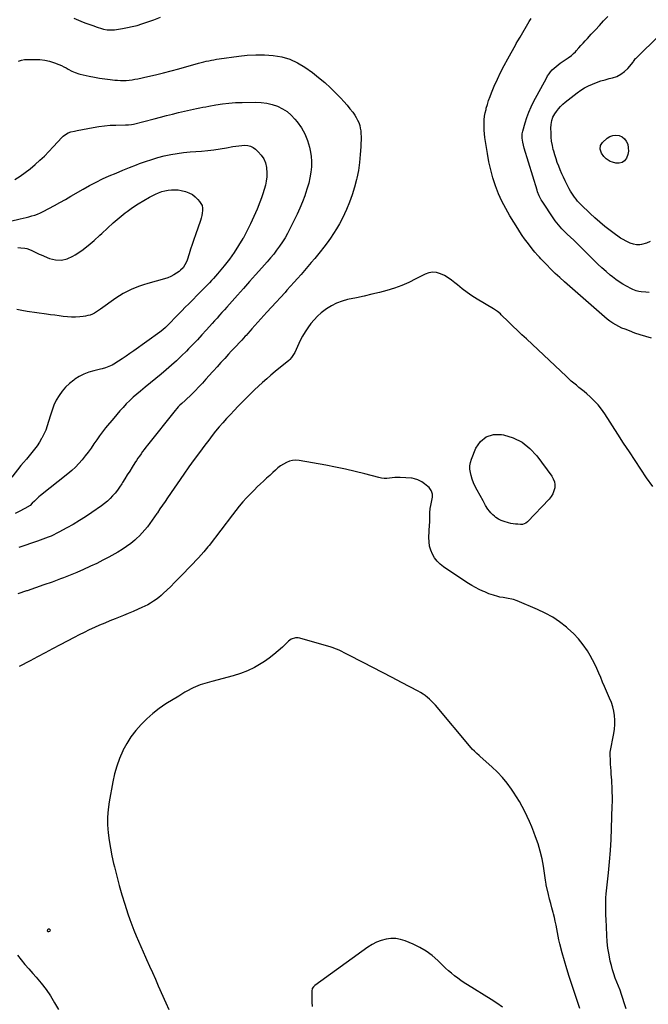
# Model space of a CAD drawing. Units: inches. Extents: x 1937271 to 1942565, y 437575 to 442961.
# Drawn here: x 1940095 to 1940771, y 439203 to 440262 of the extents above; entities that cross this region are included whole.
import ezdxf

# ---------------------------------------------------------------- set-up
doc = ezdxf.new("R2010")
doc.units = ezdxf.units.IN
doc.header["$MEASUREMENT"] = 0
for name, color, linetype in [('1', 7, 'Continuous'), ('7', 7, 'Continuous'), ('8', 7, 'Continuous')]:
    doc.layers.add(name, color=color, linetype=linetype)

msp = doc.modelspace()

# ---------------------------------------------------------------- linework, layer by layer
at = {"layer": '1', "color": 18}
msp.add_polyline3d([(1940125.5, 439283.5, 1784), (1940124.7, 439282.7, 1784), (1940124.5, 439281.7, 1784), (1940124.6, 439281.4, 1784), (1940124.9, 439281.2, 1784), (1940125.2, 439281, 1784), (1940126.2, 439281.1, 1784), (1940127.1, 439281.5, 1784), (1940127.5, 439281.8, 1784), (1940127.8, 439282.6, 1784), (1940127.3, 439283.3, 1784), (1940126.7, 439283.6, 1784), (1940125.5, 439283.5, 1784)], dxfattribs=at)
at = {"layer": '7', "color": 18}
for points in [[(1940153.1, 440264, 1788), (1940160.5, 440260.9, 1788), (1940164.9, 440259.2, 1788), (1940169.2, 440257.6, 1788), (1940173.6, 440256.1, 1788), (1940178, 440254.6, 1788), (1940182.9, 440253, 1788), (1940184.9, 440252.4, 1788), (1940188.8, 440251.7, 1788), (1940192.9, 440251.4, 1788), (1940196.9, 440251.6, 1788), (1940198.9, 440251.8, 1788), (1940205.5, 440252.9, 1788), (1940210.7, 440253.9, 1788), (1940215.9, 440255, 1788), (1940221.1, 440256.4, 1788), (1940226.2, 440258, 1788), (1940239, 440262.3, 1788), (1940246.2, 440265.2, 1788)], [(1940772, 439969, 1792), (1940768.2, 439969.2, 1792), (1940763.3, 439969.6, 1792), (1940760.6, 439970, 1792), (1940758, 439970.6, 1792), (1940754.2, 439972, 1792), (1940753, 439972.6, 1792), (1940747.4, 439975.6, 1792), (1940743.4, 439977.9, 1792), (1940739.6, 439980.3, 1792), (1940735.9, 439982.9, 1792), (1940732.3, 439985.7, 1792), (1940730.1, 439987.5, 1792), (1940725.5, 439991.4, 1792), (1940721, 439995.3, 1792), (1940716.6, 439999.4, 1792), (1940712.4, 440003.6, 1792), (1940710.9, 440005.2, 1792), (1940705.9, 440010.2, 1792), (1940700.9, 440015.1, 1792), (1940695.9, 440020.1, 1792), (1940690.8, 440025, 1792), (1940683.8, 440031.6, 1792), (1940681.9, 440033.5, 1792), (1940679.9, 440035.5, 1792), (1940678, 440037.5, 1792), (1940676.1, 440039.5, 1792), (1940674.3, 440041.6, 1792), (1940672.6, 440043.8, 1792), (1940670.9, 440046, 1792), (1940669.3, 440048.2, 1792), (1940656.7, 440067, 1792), (1940655.8, 440068.4, 1792), (1940653.5, 440072.7, 1792), (1940651.8, 440077.2, 1792), (1940651.3, 440078.8, 1792), (1940637.5, 440124.3, 1792), (1940636.6, 440127.4, 1792), (1940635.9, 440130.5, 1792), (1940635.2, 440135, 1792), (1940635.3, 440139.6, 1792), (1940636, 440142.6, 1792), (1940638.5, 440151.5, 1792), (1940640.3, 440157.3, 1792), (1940642.4, 440163.1, 1792), (1940644.9, 440168.7, 1792), (1940647.6, 440174.2, 1792), (1940661.3, 440199.7, 1792), (1940662.7, 440202.1, 1792), (1940664.2, 440204.3, 1792), (1940665.9, 440206.5, 1792), (1940667.7, 440208.5, 1792), (1940669.7, 440210.4, 1792), (1940671.7, 440212.2, 1792), (1940673.9, 440213.9, 1792), (1940676.1, 440215.5, 1792), (1940684.8, 440221.5, 1792), (1940688.3, 440224.1, 1792), (1940690.5, 440226, 1792), (1940692.5, 440228, 1792), (1940693.5, 440229, 1792), (1940696.2, 440232.1, 1792), (1940698.5, 440234.7, 1792), (1940700.8, 440237.2, 1792), (1940703.1, 440239.8, 1792), (1940705.5, 440242.3, 1792), (1940709.6, 440246.8, 1792), (1940714, 440251.6, 1792), (1940718.4, 440256.3, 1792), (1940722.9, 440261.1, 1792), (1940727.3, 440265.8, 1792)], [(1940773, 440023.8, 1794), (1940768.9, 440022.1, 1794), (1940763.5, 440020.5, 1794), (1940761.8, 440020.1, 1794), (1940758.4, 440020.1, 1794), (1940754.9, 440020.8, 1794), (1940751.6, 440022.1, 1794), (1940747.1, 440024.2, 1794), (1940744.1, 440025.7, 1794), (1940741.1, 440027.4, 1794), (1940738.3, 440029.3, 1794), (1940735.6, 440031.2, 1794), (1940729.8, 440035.6, 1794), (1940724.3, 440040, 1794), (1940718.9, 440044.4, 1794), (1940713.6, 440049.1, 1794), (1940708.5, 440053.9, 1794), (1940698.5, 440063.5, 1794), (1940696.7, 440065.4, 1794), (1940694.9, 440067.3, 1794), (1940693.2, 440069.3, 1794), (1940691.6, 440071.4, 1794), (1940690, 440073.5, 1794), (1940688.6, 440075.7, 1794), (1940687.2, 440078, 1794), (1940686, 440080.3, 1794), (1940681.6, 440089, 1794), (1940679.7, 440092.8, 1794), (1940677.9, 440096.7, 1794), (1940676.2, 440100.7, 1794), (1940674.6, 440104.7, 1794), (1940673.1, 440108.7, 1794), (1940671.7, 440112.8, 1794), (1940670.4, 440116.9, 1794), (1940669.2, 440121, 1794), (1940668.8, 440122.6, 1794), (1940667.8, 440127.1, 1794), (1940667, 440131.6, 1794), (1940666.5, 440136.1, 1794), (1940666.3, 440140.7, 1794), (1940666.1, 440145.8, 1794), (1940666.3, 440149.8, 1794), (1940667.1, 440153.8, 1794), (1940668.4, 440157.5, 1794), (1940670.4, 440161, 1794), (1940672.1, 440163.6, 1794), (1940674.2, 440166.4, 1794), (1940676.5, 440169.1, 1794), (1940679, 440171.5, 1794), (1940681.7, 440173.8, 1794), (1940694.6, 440183.9, 1794), (1940698.5, 440186.6, 1794), (1940702.5, 440189.1, 1794), (1940706.6, 440191.3, 1794), (1940710.9, 440193.2, 1794), (1940715.4, 440194.9, 1794), (1940719.9, 440196.5, 1794), (1940724.4, 440197.8, 1794), (1940729, 440199.1, 1794), (1940732.4, 440199.9, 1794), (1940737.1, 440201.5, 1794), (1940741.4, 440203.7, 1794), (1940745.3, 440206.7, 1794), (1940748.9, 440210.1, 1794), (1940754.6, 440216.9, 1794), (1940755, 440217.4, 1794), (1940755.8, 440218.5, 1794), (1940757.3, 440220.7, 1794), (1940757.8, 440221.1, 1794), (1940783, 440245.7, 1794)], [(1940089.6, 440090.4, 1792), (1940095.3, 440094.1, 1792), (1940100.8, 440098, 1792), (1940106.2, 440102.1, 1792), (1940111.4, 440106.5, 1792), (1940116.4, 440111.1, 1792), (1940121.4, 440115.7, 1792), (1940126.2, 440120.6, 1792), (1940130.8, 440125.5, 1792), (1940140.5, 440135.9, 1792), (1940141.6, 440137, 1792), (1940144.1, 440139, 1792), (1940147.1, 440140.6, 1792), (1940149.7, 440141.6, 1792), (1940153.8, 440142.5, 1792), (1940156.6, 440143.1, 1792), (1940173.8, 440146.5, 1792), (1940179.9, 440147.6, 1792), (1940186, 440148.4, 1792), (1940192.1, 440148.9, 1792), (1940198.3, 440149.1, 1792), (1940208.6, 440149.3, 1792), (1940209.6, 440149.3, 1792), (1940211.8, 440149.4, 1792), (1940215, 440149.7, 1792), (1940217.1, 440150.1, 1792), (1940239.6, 440155.9, 1792), (1940246.1, 440157.6, 1792), (1940252.6, 440159.2, 1792), (1940259, 440160.8, 1792), (1940265.5, 440162.4, 1792), (1940271.9, 440164, 1792), (1940275.2, 440164.7, 1792), (1940278.5, 440165.5, 1792), (1940281.8, 440166.2, 1792), (1940285.1, 440166.9, 1792), (1940288.5, 440167.5, 1792), (1940291.8, 440168.2, 1792), (1940295.1, 440168.8, 1792), (1940298.4, 440169.4, 1792), (1940305.8, 440170.7, 1792), (1940312.8, 440171.8, 1792), (1940319.8, 440172.7, 1792), (1940326.9, 440173.2, 1792), (1940334, 440173.5, 1792), (1940348.7, 440173.8, 1792), (1940354.7, 440173.5, 1792), (1940360.6, 440172.8, 1792), (1940366.4, 440171.3, 1792), (1940372, 440169.3, 1792), (1940377.4, 440166.7, 1792), (1940382.4, 440163.5, 1792)], [(1940382.4, 440163.5, 1792), (1940386.8, 440159.7, 1792), (1940390.9, 440155.4, 1792), (1940393.4, 440152.4, 1792), (1940397.8, 440146.1, 1792), (1940401.6, 440139.6, 1792), (1940404.4, 440132.5, 1792), (1940406.5, 440125.1, 1792), (1940407.3, 440121.5, 1792), (1940408.2, 440115.7, 1792), (1940408.7, 440109.9, 1792), (1940408.6, 440104, 1792), (1940408, 440098.2, 1792), (1940407, 440092.4, 1792), (1940405.7, 440086.6, 1792), (1940404.1, 440081, 1792), (1940402.3, 440075.4, 1792), (1940401.4, 440073, 1792), (1940398.9, 440066.3, 1792), (1940396.2, 440059.7, 1792), (1940393.2, 440053.2, 1792), (1940390.2, 440046.7, 1792), (1940385.5, 440037.3, 1792), (1940383, 440032.5, 1792), (1940380.3, 440027.8, 1792), (1940377.5, 440023.3, 1792), (1940374.4, 440018.8, 1792), (1940371.2, 440014.5, 1792), (1940368, 440010.2, 1792), (1940364.5, 440006, 1792), (1940361, 440002, 1792), (1940355.1, 439995.3, 1792), (1940348.6, 439987.9, 1792), (1940342.1, 439980.6, 1792), (1940335.5, 439973.2, 1792), (1940329, 439965.9, 1792), (1940320.4, 439956.1, 1792), (1940317.7, 439953.1, 1792), (1940315.1, 439950.2, 1792), (1940312.4, 439947.2, 1792), (1940309.7, 439944.3, 1792), (1940307.1, 439941.3, 1792), (1940304.4, 439938.3, 1792), (1940301.7, 439935.4, 1792), (1940299.1, 439932.4, 1792), (1940295.2, 439928.2, 1792), (1940290.6, 439923.1, 1792), (1940286, 439918, 1792), (1940281.3, 439913.1, 1792), (1940276.5, 439908.1, 1792), (1940274.2, 439905.7, 1792), (1940269, 439900.5, 1792), (1940263.6, 439895.4, 1792), (1940258.2, 439890.5, 1792), (1940252.5, 439885.7, 1792), (1940246.9, 439881, 1792), (1940241.2, 439876.4, 1792), (1940235.5, 439871.7, 1792), (1940229.8, 439867, 1792), (1940224.7, 439862.8, 1792), (1940220.7, 439859.5, 1792), (1940216.9, 439856.1, 1792), (1940213.2, 439852.5, 1792), (1940209.5, 439848.9, 1792), (1940206, 439845.2, 1792), (1940202.6, 439841.4, 1792), (1940199.2, 439837.5, 1792), (1940195.9, 439833.5, 1792), (1940187.2, 439823, 1792), (1940183.9, 439818.8, 1792), (1940180.7, 439814.6, 1792), (1940177.6, 439810.2, 1792), (1940174.6, 439805.8, 1792), (1940171.6, 439801.4, 1792), (1940168.5, 439797.1, 1792), (1940165.3, 439792.9, 1792), (1940162, 439788.7, 1792), (1940161.9, 439788.7, 1792), (1940158.4, 439784.7, 1792), (1940154.7, 439780.8, 1792), (1940150.8, 439777.2, 1792), (1940146.7, 439773.7, 1792), (1940117.3, 439750.2, 1792), (1940115.5, 439748.8, 1792), (1940112.2, 439745.7, 1792), (1940110.6, 439744.2, 1792), (1940108.3, 439741.9, 1792), (1940105.9, 439739.7, 1792), (1940104.8, 439738.9, 1792), (1940104.3, 439738.6, 1792), (1940095, 439733.5, 1792), (1940089.8, 439730.8, 1792)], [(1940745.4, 440134.4, 1796), (1940747.3, 440131.8, 1796), (1940748.8, 440128.6, 1796), (1940749.4, 440124.7, 1796), (1940749.5, 440121, 1796), (1940748.8, 440117.4, 1796), (1940747.5, 440113.4, 1796), (1940745.3, 440110.6, 1796), (1940742.8, 440108.7, 1796), (1940739.7, 440108, 1796), (1940736.2, 440108.1, 1796), (1940732.5, 440109.1, 1796), (1940730, 440110, 1796), (1940727.7, 440111.1, 1796), (1940725.6, 440112.7, 1796), (1940723.2, 440115.1, 1796), (1940720.6, 440118.8, 1796), (1940719.1, 440123, 1796), (1940719.4, 440127, 1796), (1940721.6, 440130.4, 1796), (1940726.6, 440134.8, 1796), (1940729.6, 440136.7, 1796), (1940732.7, 440137.9, 1796), (1940736, 440138.2, 1796), (1940739.5, 440137.8, 1796), (1940742.7, 440136.3, 1796), (1940745.4, 440134.4, 1796)], [(1940050.4, 440037.4, 1794), (1940095.3, 440048, 1794), (1940098.4, 440048.7, 1794), (1940101.6, 440049.5, 1794), (1940104.8, 440050.4, 1794), (1940107.9, 440051.2, 1794), (1940111, 440052.2, 1794), (1940114, 440053.3, 1794), (1940117, 440054.6, 1794), (1940119.9, 440056, 1794), (1940126.1, 440059.3, 1794), (1940132.1, 440062.5, 1794), (1940138, 440065.7, 1794), (1940143.9, 440069, 1794), (1940149.8, 440072.4, 1794), (1940163, 440080, 1794), (1940169.9, 440083.9, 1794), (1940176.9, 440087.6, 1794), (1940184, 440091, 1794), (1940191.2, 440094.3, 1794), (1940198.4, 440097.4, 1794), (1940205.7, 440100.4, 1794), (1940213, 440103.4, 1794), (1940220.4, 440106.3, 1794), (1940223.5, 440107.5, 1794), (1940230.1, 440109.9, 1794), (1940236.8, 440112.1, 1794), (1940243.5, 440114.1, 1794), (1940250.3, 440115.9, 1794), (1940257.2, 440117.3, 1794), (1940264.1, 440118.6, 1794), (1940271.1, 440119.5, 1794), (1940278.1, 440120.2, 1794), (1940290.4, 440121.1, 1794), (1940297.1, 440121.7, 1794), (1940303.8, 440122.5, 1794), (1940310.5, 440123.5, 1794), (1940317.1, 440124.6, 1794), (1940324, 440125.9, 1794), (1940327.2, 440126.4, 1794), (1940330.4, 440126.8, 1794), (1940333.7, 440127.1, 1794), (1940337, 440127.3, 1794), (1940340.1, 440127, 1794), (1940343.1, 440126.2, 1794), (1940345.8, 440124.9, 1794), (1940348.4, 440123.1, 1794), (1940351.4, 440120.4, 1794), (1940354.7, 440116.8, 1794), (1940357.4, 440112.8, 1794)], [(1940357.4, 440112.8, 1794), (1940359.2, 440108.3, 1794), (1940360.3, 440103.5, 1794), (1940360.4, 440102.8, 1794), (1940360.7, 440098.1, 1794), (1940360.6, 440093.4, 1794), (1940360, 440088.8, 1794), (1940359.1, 440084.2, 1794), (1940357.8, 440079.6, 1794), (1940356.4, 440075.1, 1794), (1940354.9, 440070.6, 1794), (1940353.2, 440066.1, 1794), (1940350.2, 440058.7, 1794), (1940346.8, 440050.6, 1794), (1940343.2, 440042.6, 1794), (1940339.2, 440034.8, 1794), (1940335.1, 440027.1, 1794), (1940334.9, 440026.9, 1794), (1940330.3, 440019.3, 1794), (1940325.5, 440011.9, 1794), (1940320.3, 440004.7, 1794), (1940314.8, 439997.7, 1794), (1940307.5, 439988.9, 1794), (1940305.5, 439986.4, 1794), (1940303.4, 439984, 1794), (1940301.2, 439981.7, 1794), (1940299, 439979.3, 1794), (1940296.8, 439977.1, 1794), (1940294.6, 439974.8, 1794), (1940292.3, 439972.5, 1794), (1940290.1, 439970.2, 1794), (1940276.6, 439956.8, 1794), (1940272.9, 439953, 1794), (1940269.1, 439949.1, 1794), (1940265.4, 439945.3, 1794), (1940261.7, 439941.4, 1794), (1940256.9, 439936.4, 1794), (1940254.3, 439933.7, 1794), (1940251.5, 439931.1, 1794), (1940248.6, 439928.6, 1794), (1940245.6, 439926.3, 1794), (1940217.4, 439906, 1794), (1940213.4, 439903.1, 1794), (1940209.3, 439900.3, 1794), (1940205.2, 439897.6, 1794), (1940201, 439894.9, 1794), (1940195.9, 439891.6, 1794), (1940194.2, 439890.7, 1794), (1940190.8, 439889.1, 1794), (1940187.2, 439887.8, 1794), (1940183.5, 439886.8, 1794), (1940181.7, 439886.3, 1794), (1940174.4, 439884.5, 1794), (1940169.1, 439882.9, 1794), (1940163.9, 439880.9, 1794), (1940158.9, 439878.4, 1794), (1940154.2, 439875.4, 1794), (1940153, 439874.6, 1794), (1940148.4, 439871, 1794), (1940144.2, 439867.1, 1794), (1940140.5, 439862.7, 1794), (1940137.1, 439858, 1794), (1940134.2, 439852.9, 1794), (1940131.7, 439847.7, 1794), (1940129.6, 439842.2, 1794), (1940127.8, 439836.7, 1794), (1940125.9, 439829.9, 1794), (1940124.5, 439825.3, 1794), (1940122.8, 439820.8, 1794), (1940120.8, 439816.4, 1794), (1940118.7, 439812, 1794), (1940118.4, 439811.6, 1794), (1940116.1, 439807.6, 1794), (1940113.6, 439803.8, 1794), (1940110.9, 439800.1, 1794), (1940108, 439796.6, 1794), (1940104.9, 439793.1, 1794), (1940102, 439789.6, 1794), (1940099, 439786, 1794), (1940096.1, 439782.5, 1794), (1940086.2, 439770.2, 1794)], [(1940092.8, 440017.1, 1796), (1940095.9, 440017, 1796), (1940100.2, 440016.5, 1796), (1940102.6, 440016.1, 1796), (1940107.1, 440014.5, 1796), (1940111.4, 440012.3, 1796), (1940115.7, 440010.2, 1796), (1940118, 440009.2, 1796), (1940126.8, 440005.6, 1796), (1940133.3, 440004, 1796), (1940139.7, 440003.6, 1796), (1940146, 440005.1, 1796), (1940152.1, 440007.9, 1796), (1940154.4, 440009.3, 1796), (1940161.5, 440014.2, 1796), (1940168.3, 440019.3, 1796), (1940174.8, 440024.7, 1796), (1940181.1, 440030.5, 1796), (1940183, 440032.3, 1796), (1940189.2, 440038.1, 1796), (1940195.4, 440043.7, 1796), (1940201.9, 440049.2, 1796), (1940208.4, 440054.5, 1796), (1940210.4, 440056, 1796), (1940216.2, 440060.3, 1796), (1940222.1, 440064.4, 1796), (1940228.2, 440068, 1796), (1940234.6, 440071.5, 1796), (1940241, 440074.7, 1796), (1940244.2, 440076.2, 1796), (1940247.6, 440077.5, 1796), (1940251, 440078.4, 1796), (1940254.5, 440079.1, 1796), (1940258.1, 440079.5, 1796), (1940261.6, 440079.5, 1796), (1940265.1, 440079.2, 1796), (1940268.6, 440078.5, 1796), (1940273.1, 440077.4, 1796), (1940276.9, 440076.1, 1796), (1940280.5, 440074.3, 1796), (1940283.7, 440071.9, 1796), (1940286.5, 440069, 1796), (1940288.3, 440066.9, 1796), (1940289.8, 440064.7, 1796), (1940290.9, 440062.3, 1796), (1940291.4, 440059.7, 1796), (1940291.5, 440057.1, 1796), (1940291.2, 440054.3, 1796), (1940290.7, 440051.6, 1796), (1940290, 440048.9, 1796), (1940289.2, 440046.2, 1796), (1940283.8, 440030.8, 1796), (1940282, 440025.7, 1796), (1940280.3, 440020.6, 1796)], [(1940280.3, 440020.6, 1796), (1940278.6, 440015.5, 1796), (1940277, 440010.4, 1796), (1940274.9, 440003.8, 1796), (1940274.3, 440002, 1796), (1940272.6, 439998.6, 1796), (1940270.5, 439995.4, 1796), (1940267.8, 439992.7, 1796), (1940266.3, 439991.5, 1796), (1940263.6, 439989.6, 1796), (1940260.5, 439987.7, 1796), (1940257.4, 439986.1, 1796), (1940254.1, 439984.7, 1796), (1940250.7, 439983.6, 1796), (1940232.6, 439978.6, 1796), (1940228, 439977.2, 1796), (1940223.5, 439975.7, 1796), (1940219, 439974, 1796), (1940214.6, 439972.1, 1796), (1940210.3, 439970, 1796), (1940206.1, 439967.8, 1796), (1940202.1, 439965.2, 1796), (1940198.1, 439962.6, 1796), (1940181.8, 439950.8, 1796), (1940179.7, 439949.3, 1796), (1940177.5, 439948, 1796), (1940175.3, 439946.7, 1796), (1940173, 439945.6, 1796), (1940170.6, 439944.6, 1796), (1940168.2, 439943.9, 1796), (1940165.7, 439943.3, 1796), (1940163.2, 439943, 1796), (1940159.4, 439942.7, 1796), (1940155, 439942.4, 1796), (1940150.5, 439942.4, 1796), (1940146.1, 439942.6, 1796), (1940141.6, 439943.1, 1796), (1940137.1, 439943.7, 1796), (1940132.6, 439944.3, 1796), (1940128.1, 439944.9, 1796), (1940123.7, 439945.5, 1796), (1940102.8, 439948.4, 1796), (1940097.2, 439949.4, 1796), (1940091.8, 439950.5, 1796)], [(1940775.7, 439760.1, 1788), (1940769.2, 439769.2, 1788), (1940762.9, 439778.5, 1788), (1940756.7, 439787.9, 1788), (1940750.6, 439797.3, 1788), (1940744.4, 439806.8, 1788), (1940738.3, 439816.2, 1788), (1940724.1, 439838.3, 1788), (1940720.6, 439843.2, 1788), (1940716.9, 439847.9, 1788), (1940712.8, 439852.3, 1788), (1940708.4, 439856.5, 1788), (1940704.7, 439859.8, 1788), (1940702, 439862.2, 1788), (1940699.2, 439864.5, 1788), (1940696.4, 439866.7, 1788), (1940693.6, 439869, 1788), (1940690.9, 439871.2, 1788), (1940688.1, 439873.5, 1788), (1940685.4, 439875.9, 1788), (1940682.8, 439878.3, 1788), (1940639.9, 439918.8, 1788), (1940635, 439923.4, 1788), (1940630.2, 439928, 1788), (1940625.3, 439932.7, 1788), (1940620.5, 439937.3, 1788), (1940612.8, 439944.9, 1788), (1940611.8, 439945.8, 1788), (1940608.8, 439948.3, 1788), (1940605.6, 439950.5, 1788), (1940604.5, 439951.2, 1788), (1940586.8, 439961.8, 1788), (1940581.3, 439965.3, 1788), (1940576, 439968.9, 1788), (1940570.8, 439972.8, 1788), (1940565.8, 439976.9, 1788), (1940562.9, 439979.3, 1788), (1940559.3, 439982.1, 1788), (1940555.6, 439984.7, 1788), (1940551.6, 439987, 1788), (1940547.5, 439989, 1788), (1940543.3, 439990.2, 1788), (1940539.1, 439990.7, 1788), (1940535, 439990, 1788), (1940530.9, 439988.5, 1788), (1940520.9, 439983.4, 1788), (1940513.3, 439979.7, 1788), (1940505.7, 439976.5, 1788), (1940497.8, 439973.6, 1788), (1940489.8, 439971.1, 1788), (1940481.7, 439969, 1788), (1940473.6, 439966.9, 1788), (1940465.4, 439965, 1788), (1940457.2, 439963.2, 1788), (1940447.5, 439961.2, 1788), (1940441.5, 439959.5, 1788), (1940435.6, 439957.4, 1788), (1940430.1, 439954.5, 1788), (1940424.8, 439951.2, 1788), (1940423.3, 439950.1, 1788), (1940419.1, 439946.8, 1788), (1940415.1, 439943.2, 1788), (1940411.4, 439939.3, 1788), (1940407.9, 439935.3, 1788), (1940404.7, 439930.9, 1788), (1940401.7, 439926.5, 1788), (1940399, 439921.8, 1788), (1940396.6, 439917, 1788), (1940390.7, 439904.4, 1788), (1940389.4, 439902, 1788), (1940387.1, 439898.7, 1788), (1940385.2, 439896.7, 1788), (1940384.2, 439895.8, 1788), (1940369.6, 439883.7, 1788), (1940365.1, 439879.9, 1788), (1940360.6, 439876, 1788), (1940356.1, 439872, 1788), (1940351.7, 439868, 1788), (1940347.4, 439863.9, 1788), (1940343.1, 439859.8, 1788), (1940338.9, 439855.6, 1788), (1940334.7, 439851.4, 1788), (1940329.7, 439846.3, 1788), (1940325.5, 439841.9, 1788), (1940321.4, 439837.6, 1788), (1940317.3, 439833.1, 1788), (1940313.3, 439828.6, 1788), (1940309.4, 439824.1, 1788), (1940305.5, 439819.5, 1788), (1940301.8, 439814.8, 1788), (1940298.1, 439810, 1788), (1940293.8, 439804.4, 1788), (1940288.1, 439796.7, 1788), (1940282.4, 439788.9, 1788), (1940276.9, 439781.1, 1788), (1940271.4, 439773.3, 1788), (1940253.9, 439747.9, 1788), (1940251.1, 439743.9, 1788), (1940248.4, 439739.9, 1788), (1940245.7, 439735.8, 1788), (1940242.9, 439731.8, 1788), (1940242.3, 439730.9, 1788), (1940239.9, 439727.3, 1788), (1940237.4, 439723.7, 1788), (1940234.8, 439720.2, 1788), (1940232.2, 439716.7, 1788), (1940229.5, 439713.4, 1788), (1940226.7, 439710.1, 1788), (1940223.7, 439707, 1788), (1940220.5, 439704.1, 1788), (1940218.5, 439702.3, 1788), (1940214.2, 439698.7, 1788), (1940209.8, 439695.3, 1788), (1940205.1, 439692.2, 1788), (1940200.3, 439689.3, 1788), (1940197.3, 439687.6, 1788), (1940190.8, 439684, 1788), (1940184.3, 439680.6, 1788), (1940177.7, 439677.3, 1788), (1940171.1, 439674.1, 1788), (1940170.4, 439673.8, 1788), (1940163.3, 439670.6, 1788), (1940156.2, 439667.6, 1788), (1940149.1, 439664.6, 1788), (1940141.8, 439661.8, 1788), (1940138.6, 439660.5, 1788), (1940129.8, 439657.2, 1788), (1940120.9, 439654, 1788), (1940111.9, 439650.9, 1788), (1940103, 439647.8, 1788), (1940102.1, 439647.6, 1788), (1940092.7, 439644.5, 1788)], [(1940579.1, 439782.2, 1788), (1940579.7, 439785.8, 1788), (1940580.7, 439789.3, 1788), (1940585.5, 439801.2, 1788), (1940590.5, 439808.4, 1788), (1940596.6, 439813.6, 1788), (1940604.3, 439815.8, 1788), (1940613, 439816.1, 1788), (1940615.3, 439815.6, 1788), (1940625.7, 439812.3, 1788), (1940635.2, 439807.6, 1788), (1940643.5, 439801, 1788), (1940651, 439793, 1788), (1940667.2, 439771.2, 1788), (1940668.8, 439768.3, 1788), (1940670, 439765.2, 1788), (1940670.4, 439762, 1788), (1940670.3, 439758.6, 1788), (1940669.4, 439755.2, 1788), (1940668.2, 439752.1, 1788), (1940666.5, 439749.2, 1788), (1940664.3, 439746.5, 1788), (1940640.9, 439721.8, 1788), (1940639.4, 439720.5, 1788), (1940635.5, 439719.2, 1788), (1940633.5, 439719.2, 1788), (1940630.5, 439719.4, 1788), (1940628, 439719.6, 1788), (1940625.5, 439719.9, 1788), (1940623, 439720.3, 1788), (1940620.5, 439720.8, 1788), (1940615.8, 439722.2, 1788), (1940612.7, 439723.4, 1788), (1940609.8, 439725, 1788), (1940607.1, 439726.8, 1788), (1940605.7, 439727.9, 1788), (1940603.6, 439729.6, 1788), (1940601.7, 439731.5, 1788), (1940600, 439733.5, 1788), (1940598.5, 439735.7, 1788), (1940596, 439739.6, 1788), (1940595.2, 439741, 1788), (1940593.7, 439743.7, 1788), (1940593.3, 439744.4, 1788), (1940586.8, 439756, 1788), (1940584.8, 439759.9, 1788), (1940583, 439763.8, 1788), (1940581.4, 439767.8, 1788), (1940580.3, 439771.9, 1788), (1940579.6, 439775, 1788), (1940579.1, 439778.6, 1788), (1940579.1, 439782.2, 1788)], [(1940747.2, 439197.6, 1786), (1940745.1, 439204.4, 1786), (1940743.7, 439208.8, 1786), (1940742.2, 439213.2, 1786), (1940740.6, 439217.7, 1786), (1940738.9, 439222.1, 1786), (1940737.1, 439226.5, 1786), (1940735.4, 439230.8, 1786), (1940733.8, 439235.3, 1786), (1940732.5, 439239.8, 1786), (1940731.2, 439244.3, 1786), (1940730.1, 439249, 1786), (1940728.7, 439255.9, 1786), (1940727.5, 439262.9, 1786), (1940726.7, 439269.9, 1786), (1940726.2, 439276.9, 1786), (1940725.5, 439294.4, 1786), (1940725.4, 439298.2, 1786), (1940725.3, 439302.1, 1786), (1940725.2, 439306, 1786), (1940725.2, 439309.8, 1786), (1940725.2, 439316.2, 1786), (1940725.2, 439316.9, 1786), (1940725.3, 439318.3, 1786), (1940725.5, 439320.3, 1786), (1940725.6, 439321.7, 1786), (1940728.1, 439344.2, 1786), (1940729.3, 439356.1, 1786), (1940730.3, 439368.1, 1786), (1940731, 439380.1, 1786), (1940731.5, 439392, 1786), (1940732.2, 439416.6, 1786), (1940732.3, 439420.1, 1786), (1940732.3, 439423.5, 1786), (1940732.3, 439426.9, 1786), (1940732.2, 439430.3, 1786), (1940732.1, 439433.7, 1786), (1940732, 439437.1, 1786), (1940731.8, 439440.5, 1786), (1940731.6, 439443.9, 1786), (1940731.1, 439450.5, 1786), (1940730.9, 439454.1, 1786), (1940730.7, 439457.7, 1786), (1940730.4, 439461.3, 1786), (1940730.2, 439464.9, 1786), (1940729.8, 439471.5, 1786), (1940729.8, 439471.8, 1786), (1940729.8, 439472.5, 1786), (1940729.9, 439473.4, 1786), (1940730, 439474.1, 1786), (1940733.9, 439494.1, 1786), (1940734.6, 439498.9, 1786), (1940735, 439503.7, 1786), (1940735, 439508.6, 1786), (1940734.6, 439513.4, 1786), (1940733.8, 439518.2, 1786), (1940732.7, 439523, 1786), (1940731.2, 439527.6, 1786), (1940729.4, 439532.2, 1786), (1940726, 439539.8, 1786), (1940723.9, 439544.6, 1786), (1940721.8, 439549.5, 1786), (1940719.8, 439554.3, 1786), (1940717.7, 439559.2, 1786), (1940715.6, 439564, 1786), (1940713.4, 439568.8, 1786), (1940710.9, 439573.5, 1786), (1940708.3, 439578.1, 1786), (1940705.4, 439583, 1786), (1940700.9, 439589.7, 1786), (1940695.9, 439596, 1786), (1940690.4, 439601.9, 1786), (1940684.5, 439607.3, 1786), (1940682.9, 439608.7, 1786), (1940675.6, 439614.2, 1786), (1940668.1, 439619.2, 1786), (1940660.2, 439623.6, 1786), (1940651.9, 439627.6, 1786), (1940629.8, 439637, 1786), (1940626.1, 439638.3, 1786), (1940624.3, 439638.8, 1786), (1940620.4, 439639.4, 1786), (1940616.6, 439640.1, 1786), (1940614.7, 439640.4, 1786), (1940611.4, 439641, 1786), (1940609, 439641.5, 1786), (1940604.3, 439642.9, 1786), (1940599.6, 439644.5, 1786), (1940595, 439646.5, 1786), (1940592.8, 439647.5, 1786), (1940589.1, 439649.2, 1786), (1940585.1, 439651.2, 1786), (1940581.2, 439653.3, 1786), (1940577.4, 439655.6, 1786), (1940573.6, 439658.1, 1786), (1940550.7, 439673.7, 1786), (1940547.1, 439676.5, 1786), (1940543.9, 439679.7, 1786), (1940541.1, 439683.4, 1786), (1940538.7, 439687.3, 1786), (1940537, 439691.6, 1786), (1940535.7, 439695.9, 1786), (1940535.1, 439700.4, 1786), (1940535, 439705, 1786), (1940535.7, 439718.6, 1786), (1940535.8, 439721.2, 1786), (1940535.9, 439723.7, 1786), (1940535.9, 439726.2, 1786), (1940535.9, 439729.1, 1786), (1940536, 439731.5, 1786), (1940536.3, 439736.2, 1786), (1940536.9, 439739.7, 1786), (1940537.6, 439743.2, 1786), (1940538, 439745, 1786), (1940538.8, 439748.5, 1786), (1940538.7, 439751.9, 1786), (1940538.2, 439753.9, 1786), (1940537.4, 439755.7, 1786), (1940535.3, 439758.8, 1786), (1940533.9, 439760.1, 1786), (1940530.2, 439763, 1786), (1940527.4, 439764.9, 1786), (1940523, 439767.1, 1786), (1940519.6, 439768.3, 1786), (1940517, 439768.9, 1786), (1940516.1, 439768.9, 1786), (1940504.2, 439769.6, 1786), (1940501.3, 439769.6, 1786), (1940498.4, 439769.6, 1786), (1940495.5, 439769.3, 1786), (1940492.5, 439769, 1786), (1940489.7, 439768.7, 1786), (1940486.8, 439768.7, 1786), (1940483.9, 439769, 1786), (1940481, 439769.6, 1786), (1940466, 439773.6, 1786), (1940455.5, 439776.2, 1786), (1940445.1, 439778.6, 1786), (1940434.6, 439780.8, 1786), (1940424, 439782.8, 1786), (1940395.4, 439787.9, 1786), (1940391.8, 439788.2, 1786), (1940388.4, 439788, 1786), (1940385, 439787.2, 1786), (1940381.7, 439785.9, 1786), (1940378.5, 439784.1, 1786), (1940375.4, 439782.2, 1786), (1940372.6, 439780, 1786), (1940369.8, 439777.6, 1786), (1940367, 439775.1, 1786), (1940363.7, 439772, 1786), (1940360.4, 439768.9, 1786), (1940357, 439765.9, 1786), (1940353.7, 439762.8, 1786), (1940350.4, 439759.7, 1786), (1940347.2, 439756.5, 1786), (1940344, 439753.3, 1786), (1940340.9, 439750, 1786), (1940338.9, 439747.9, 1786), (1940334.9, 439743.5, 1786), (1940331, 439739, 1786), (1940327.2, 439734.3, 1786), (1940323.6, 439729.6, 1786), (1940298.5, 439696.6, 1786), (1940297.2, 439694.9, 1786), (1940295.8, 439693.1, 1786), (1940293, 439689.7, 1786), (1940290.1, 439686.4, 1786), (1940287.1, 439683.1, 1786), (1940269.6, 439665, 1786), (1940265.5, 439660.8, 1786), (1940261.4, 439656.6, 1786), (1940257.2, 439652.5, 1786), (1940253, 439648.4, 1786), (1940249.6, 439645.2, 1786), (1940247, 439642.8, 1786), (1940244.3, 439640.5, 1786), (1940241.5, 439638.4, 1786), (1940238.6, 439636.4, 1786), (1940235.6, 439634.5, 1786), (1940232.5, 439632.7, 1786), (1940229.4, 439631.1, 1786), (1940226.2, 439629.6, 1786), (1940222.2, 439627.8, 1786), (1940216.9, 439625.6, 1786), (1940211.6, 439623.3, 1786), (1940206.3, 439621.1, 1786), (1940201, 439619, 1786), (1940197.4, 439617.6, 1786), (1940191.8, 439615.3, 1786), (1940186.3, 439613, 1786), (1940180.7, 439610.6, 1786), (1940175.2, 439608.2, 1786), (1940169.7, 439605.6, 1786), (1940164.3, 439603, 1786), (1940158.9, 439600.3, 1786), (1940153.5, 439597.6, 1786), (1940138.4, 439589.6, 1786), (1940130.2, 439585.3, 1786), (1940122.1, 439581, 1786), (1940114, 439576.7, 1786), (1940105.9, 439572.4, 1786), (1940094.1, 439566.1, 1786)], [(1940697.4, 439198.3, 1784), (1940694.6, 439206.8, 1784), (1940691.7, 439215.3, 1784), (1940688.8, 439223.8, 1784), (1940685.9, 439232.4, 1784), (1940683.2, 439240.9, 1784), (1940680.7, 439249.5, 1784), (1940678.4, 439258.2, 1784), (1940675.9, 439267.9, 1784), (1940674.9, 439271.9, 1784), (1940674, 439275.9, 1784), (1940673.2, 439279.9, 1784), (1940672.4, 439284, 1784), (1940671.7, 439288, 1784), (1940670.8, 439292.1, 1784), (1940669.9, 439296.1, 1784), (1940668.9, 439300.1, 1784), (1940668.5, 439301.6, 1784), (1940667.2, 439306.4, 1784), (1940666, 439311.1, 1784), (1940664.8, 439315.9, 1784), (1940663.7, 439320.7, 1784), (1940661.2, 439331.2, 1784), (1940661.1, 439331.9, 1784), (1940660.5, 439336.4, 1784), (1940658.2, 439351.4, 1784), (1940656.7, 439359.4, 1784), (1940654.8, 439367.4, 1784), (1940652.5, 439375.3, 1784), (1940649.8, 439383, 1784), (1940647.8, 439388.1, 1784), (1940645.6, 439393.7, 1784), (1940643.2, 439399.3, 1784), (1940640.7, 439404.8, 1784), (1940638.1, 439410.2, 1784), (1940635.3, 439415.6, 1784), (1940632.3, 439420.8, 1784), (1940629.2, 439426, 1784), (1940625.9, 439431.1, 1784), (1940623.7, 439434.3, 1784), (1940619, 439440.7, 1784), (1940614, 439446.8, 1784), (1940608.6, 439452.6, 1784), (1940602.8, 439458.1, 1784), (1940590.2, 439469.3, 1784), (1940588.9, 439470.4, 1784), (1940586.4, 439472.7, 1784), (1940583.9, 439475, 1784), (1940581.6, 439477.4, 1784), (1940580.4, 439478.7, 1784), (1940542, 439524.5, 1784), (1940540, 439526.7, 1784), (1940537.9, 439528.9, 1784), (1940535.7, 439531, 1784), (1940533.5, 439533, 1784), (1940531.1, 439534.9, 1784), (1940528.7, 439536.6, 1784), (1940526.1, 439538.2, 1784), (1940523.5, 439539.7, 1784), (1940505.6, 439549, 1784), (1940495.3, 439554.4, 1784), (1940485, 439559.8, 1784), (1940474.7, 439565.1, 1784), (1940464.3, 439570.5, 1784), (1940448.2, 439578.8, 1784), (1940445.9, 439580, 1784), (1940443.7, 439581.1, 1784), (1940441.4, 439582.3, 1784), (1940439.1, 439583.4, 1784), (1940436.8, 439584.4, 1784), (1940434.5, 439585.4, 1784), (1940432.1, 439586.2, 1784), (1940429.7, 439587, 1784), (1940396.1, 439596.8, 1784), (1940394.5, 439597.1, 1784), (1940391.3, 439597.1, 1784), (1940386.7, 439595.5, 1784), (1940385.3, 439594.6, 1784), (1940384, 439593.5, 1784), (1940377.5, 439587.2, 1784), (1940372.9, 439583, 1784), (1940368.1, 439579, 1784), (1940363.2, 439575.3, 1784), (1940358.1, 439571.8, 1784), (1940354.5, 439569.5, 1784), (1940347.3, 439565.3, 1784), (1940339.9, 439561.6, 1784), (1940332.2, 439558.7, 1784), (1940324.3, 439556.2, 1784), (1940301.4, 439550.2, 1784), (1940298.8, 439549.5, 1784), (1940296.3, 439548.8, 1784), (1940293.8, 439548, 1784), (1940291.3, 439547.3, 1784), (1940288.8, 439546.4, 1784), (1940286.3, 439545.5, 1784), (1940283.9, 439544.4, 1784), (1940281.5, 439543.3, 1784), (1940279.3, 439542.2, 1784), (1940275.9, 439540.4, 1784), (1940272.5, 439538.5, 1784), (1940269.1, 439536.6, 1784), (1940265.8, 439534.5, 1784), (1940252.1, 439525.9, 1784), (1940244.9, 439521, 1784), (1940238.1, 439515.8, 1784), (1940231.6, 439510.1, 1784), (1940225.3, 439504, 1784), (1940219.7, 439497.5, 1784), (1940214.5, 439490.6, 1784), (1940209.9, 439483.3, 1784), (1940205.8, 439475.7, 1784), (1940205.7, 439475.5, 1784), (1940202.2, 439467.4, 1784), (1940199.2, 439459.1, 1784), (1940196.9, 439450.7, 1784), (1940195, 439442.1, 1784), (1940191.1, 439420.6, 1784), (1940190, 439412.3, 1784), (1940189.4, 439404, 1784), (1940189.4, 439395.7, 1784), (1940190, 439387.3, 1784), (1940191.1, 439379, 1784), (1940192.4, 439370.7, 1784), (1940194, 439362.4, 1784), (1940195.8, 439354.2, 1784), (1940196.7, 439350.5, 1784), (1940199.3, 439340.4, 1784), (1940201.9, 439330.4, 1784), (1940204.8, 439320.5, 1784), (1940207.9, 439310.6, 1784), (1940211.2, 439300, 1784), (1940213.2, 439294.1, 1784), (1940215.3, 439288.2, 1784), (1940217.6, 439282.3, 1784), (1940220, 439276.5, 1784), (1940222.5, 439270.7, 1784), (1940225, 439265, 1784), (1940227.5, 439259.2, 1784), (1940230.1, 439253.5, 1784), (1940231.2, 439250.8, 1784), (1940234.4, 439243.8, 1784), (1940237.5, 439236.7, 1784), (1940240.7, 439229.7, 1784), (1940243.8, 439222.6, 1784), (1940252, 439204.2, 1784), (1940255.1, 439197.1, 1784)], [(1940614.1, 439199.6, 1782), (1940608.1, 439203.8, 1782), (1940602, 439207.9, 1782), (1940576.5, 439223.5, 1782), (1940572.9, 439225.8, 1782), (1940569.4, 439228.2, 1782), (1940566, 439230.7, 1782), (1940562.6, 439233.3, 1782), (1940559.3, 439236.1, 1782), (1940556, 439238.8, 1782), (1940552.8, 439241.7, 1782), (1940549.7, 439244.6, 1782), (1940544.4, 439249.8, 1782), (1940538.3, 439255, 1782), (1940532, 439259.7, 1782), (1940525.2, 439263.7, 1782), (1940518.1, 439267.2, 1782), (1940509.5, 439270.9, 1782), (1940504.4, 439272.5, 1782), (1940499.3, 439273.4, 1782), (1940494.1, 439273.4, 1782), (1940488.9, 439272.8, 1782), (1940483.7, 439271.3, 1782), (1940478.7, 439269.4, 1782), (1940474, 439266.9, 1782), (1940469.4, 439264.1, 1782), (1940412.4, 439222.8, 1782), (1940411, 439221.6, 1782), (1940409.4, 439219.5, 1782), (1940408.9, 439216.9, 1782), (1940408.9, 439209.5, 1782), (1940409.1, 439204.9, 1782), (1940409.5, 439200.3, 1782)], [(1940092.3, 439255.6, 1786), (1940096.3, 439250.5, 1786), (1940100.4, 439245.6, 1786), (1940104.6, 439240.7, 1786), (1940108.8, 439235.8, 1786), (1940112.4, 439231.8, 1786), (1940117.9, 439225.3, 1786), (1940123.1, 439218.6, 1786), (1940127.9, 439211.6, 1786), (1940132.3, 439204.4, 1786), (1940136.4, 439197, 1786)]]:
    msp.add_polyline3d(points, dxfattribs=at)
at = {"layer": '8', "color": 18}
for points in [[(1940774.3, 439919.7, 1790), (1940768.3, 439921.4, 1790), (1940762.3, 439923.2, 1790), (1940756.5, 439925.2, 1790), (1940750.6, 439927.4, 1790), (1940746, 439929.2, 1790), (1940742.6, 439930.6, 1790), (1940739.2, 439932.2, 1790), (1940735.9, 439934, 1790), (1940732.7, 439935.9, 1790), (1940729.7, 439938, 1790), (1940726.6, 439940.2, 1790), (1940723.7, 439942.6, 1790), (1940720.9, 439945, 1790), (1940680.7, 439980.3, 1790), (1940675.8, 439984.8, 1790), (1940670.9, 439989.4, 1790), (1940666.1, 439994, 1790), (1940661.4, 439998.8, 1790), (1940655.5, 440004.9, 1790), (1940653.9, 440006.7, 1790), (1940652.2, 440008.5, 1790), (1940649, 440012.2, 1790), (1940646, 440015.9, 1790), (1940643, 440019.8, 1790), (1940640.6, 440023.1, 1790), (1940637.9, 440026.7, 1790), (1940635.4, 440030.3, 1790), (1940632.9, 440034, 1790), (1940630.5, 440037.8, 1790), (1940622.1, 440051.3, 1790), (1940617.6, 440059.1, 1790), (1940613.5, 440067, 1790), (1940609.9, 440075.2, 1790), (1940606.6, 440083.6, 1790), (1940603.9, 440092.2, 1790), (1940601.5, 440100.8, 1790), (1940599.5, 440109.6, 1790), (1940597.9, 440118.5, 1790), (1940595.2, 440135.8, 1790), (1940594.8, 440139.6, 1790), (1940594.4, 440143.4, 1790), (1940594.3, 440147.1, 1790), (1940594.3, 440150.9, 1790), (1940594.5, 440154.7, 1790), (1940594.9, 440158.5, 1790), (1940595.5, 440162.2, 1790), (1940596.4, 440165.9, 1790), (1940596.7, 440167.1, 1790), (1940597.9, 440171.3, 1790), (1940599.2, 440175.5, 1790), (1940600.7, 440179.7, 1790), (1940602.3, 440183.8, 1790), (1940605.3, 440190.8, 1790), (1940608.6, 440198.4, 1790), (1940612.1, 440205.8, 1790), (1940615.9, 440213.2, 1790), (1940619.8, 440220.4, 1790), (1940628.5, 440235.6, 1790), (1940629, 440236.7, 1790), (1940630.8, 440239.7, 1790), (1940633.1, 440243.7, 1790), (1940642.8, 440260.4, 1790), (1940644.8, 440263.7, 1790)], [(1940093.5, 440217.7, 1790), (1940096.7, 440219, 1790), (1940100.1, 440219.5, 1790), (1940110.9, 440219.8, 1790), (1940116.3, 440219.6, 1790), (1940121.7, 440219, 1790), (1940126.9, 440217.8, 1790), (1940132.1, 440216.1, 1790), (1940137, 440214.1, 1790), (1940139.6, 440213, 1790), (1940142.1, 440211.9, 1790), (1940144.7, 440210.6, 1790), (1940147.1, 440209.2, 1790), (1940150.9, 440207.1, 1790), (1940154.6, 440205.5, 1790), (1940158.4, 440204.2, 1790), (1940159.7, 440203.9, 1790), (1940169.7, 440201.8, 1790), (1940175.3, 440200.7, 1790), (1940180.8, 440199.7, 1790), (1940186.4, 440198.8, 1790), (1940192, 440198.1, 1790), (1940197, 440197.5, 1790), (1940200.1, 440197.2, 1790), (1940203.2, 440197, 1790), (1940206.3, 440197, 1790), (1940209.5, 440197.1, 1790), (1940212.6, 440197.4, 1790), (1940215.7, 440197.7, 1790), (1940218.8, 440198.3, 1790), (1940221.9, 440198.9, 1790), (1940232.6, 440201.3, 1790), (1940241, 440203.2, 1790), (1940249.4, 440205.3, 1790), (1940257.8, 440207.5, 1790), (1940266.1, 440209.7, 1790), (1940287.2, 440215.6, 1790), (1940289.9, 440216.3, 1790), (1940292.7, 440217, 1790), (1940295.4, 440217.7, 1790), (1940298.2, 440218.3, 1790), (1940301, 440218.9, 1790), (1940303.8, 440219.4, 1790), (1940306.6, 440219.9, 1790), (1940309.4, 440220.3, 1790), (1940330.4, 440223.2, 1790), (1940339.6, 440224.2, 1790), (1940348.9, 440224.7, 1790), (1940358.3, 440224.6, 1790), (1940367.6, 440224.1, 1790), (1940376.6, 440222.5, 1790), (1940385.4, 440220, 1790), (1940393.6, 440216.2, 1790), (1940401.4, 440211.4, 1790), (1940409.6, 440205.5, 1790), (1940416.3, 440200.3, 1790), (1940422.9, 440194.9, 1790), (1940429.2, 440189.2, 1790), (1940435.3, 440183.2, 1790), (1940440.3, 440178, 1790), (1940443.6, 440174.4, 1790), (1940446.9, 440170.6, 1790)], [(1940446.9, 440170.6, 1790), (1940450, 440166.7, 1790), (1940453, 440162.8, 1790), (1940455.2, 440159.7, 1790), (1940456.8, 440157.1, 1790), (1940458.3, 440154.5, 1790), (1940459.5, 440151.7, 1790), (1940460.5, 440148.7, 1790), (1940461.2, 440145.7, 1790), (1940461.7, 440142.7, 1790), (1940461.9, 440139.7, 1790), (1940462, 440136.6, 1790), (1940461.7, 440125.7, 1790), (1940461.2, 440117.2, 1790), (1940460.4, 440108.7, 1790), (1940459.1, 440100.3, 1790), (1940457.5, 440091.9, 1790), (1940457.2, 440090.4, 1790), (1940455, 440082.2, 1790), (1940452.6, 440074, 1790), (1940449.6, 440066, 1790), (1940446.2, 440058.1, 1790), (1940444.1, 440053.5, 1790), (1940441.5, 440048, 1790), (1940438.7, 440042.7, 1790), (1940435.6, 440037.4, 1790), (1940432.4, 440032.3, 1790), (1940429, 440027.3, 1790), (1940425.5, 440022.3, 1790), (1940421.9, 440017.5, 1790), (1940418.1, 440012.7, 1790), (1940412.1, 440005.4, 1790), (1940408.5, 440001, 1790), (1940404.9, 439996.7, 1790), (1940401.2, 439992.4, 1790), (1940397.5, 439988.2, 1790), (1940393.7, 439984, 1790), (1940389.9, 439979.8, 1790), (1940386.1, 439975.6, 1790), (1940382.3, 439971.4, 1790), (1940380.2, 439969, 1790), (1940375.3, 439963.6, 1790), (1940370.5, 439958.3, 1790), (1940365.6, 439952.9, 1790), (1940360.7, 439947.5, 1790), (1940344.6, 439929.6, 1790), (1940342.8, 439927.6, 1790), (1940340.1, 439924.6, 1790), (1940338.3, 439922.6, 1790), (1940337.3, 439921.7, 1790), (1940333.6, 439917.6, 1790), (1940330.8, 439914.6, 1790), (1940328, 439911.5, 1790), (1940325.2, 439908.5, 1790), (1940322.4, 439905.5, 1790), (1940319.5, 439902.4, 1790), (1940315.4, 439897.9, 1790), (1940311.3, 439893.4, 1790), (1940307.2, 439888.9, 1790), (1940303.1, 439884.4, 1790), (1940302.3, 439883.5, 1790), (1940298.6, 439879.4, 1790), (1940295, 439875.4, 1790), (1940291.3, 439871.3, 1790), (1940287.6, 439867.3, 1790), (1940283.6, 439862.9, 1790), (1940281.9, 439861.1, 1790), (1940278.3, 439857.7, 1790), (1940274.6, 439854.4, 1790), (1940272.7, 439852.7, 1790), (1940269.1, 439849.4, 1790), (1940267.2, 439847.5, 1790), (1940265.4, 439845.7, 1790), (1940263.7, 439843.8, 1790), (1940262.1, 439841.9, 1790), (1940232.4, 439804.5, 1790), (1940230.6, 439802.2, 1790), (1940228.8, 439799.9, 1790), (1940227, 439797.5, 1790), (1940225.3, 439795.2, 1790), (1940223.6, 439792.8, 1790), (1940222, 439790.4, 1790), (1940220.3, 439788, 1790), (1940218.8, 439785.5, 1790), (1940215.7, 439780.7, 1790), (1940213.1, 439776.6, 1790), (1940210.5, 439772.5, 1790), (1940207.9, 439768.3, 1790), (1940205.3, 439764.2, 1790), (1940204.5, 439762.8, 1790), (1940202.2, 439759.4, 1790), (1940199.9, 439756.2, 1790), (1940197.4, 439753, 1790), (1940194.8, 439750, 1790), (1940192, 439747.1, 1790), (1940189.1, 439744.3, 1790), (1940186, 439741.7, 1790), (1940182.8, 439739.3, 1790), (1940172.3, 439732, 1790), (1940165.7, 439727.5, 1790), (1940159.1, 439723.3, 1790), (1940152.3, 439719.2, 1790), (1940145.4, 439715.4, 1790), (1940137, 439710.8, 1790), (1940134.2, 439709.4, 1790), (1940131.4, 439708, 1790), (1940128.5, 439706.7, 1790), (1940125.6, 439705.5, 1790), (1940122.7, 439704.4, 1790), (1940119.8, 439703.3, 1790), (1940116.8, 439702.2, 1790), (1940113.9, 439701.2, 1790), (1940094, 439694.3, 1790)]]:
    msp.add_polyline3d(points, dxfattribs=at)

doc.saveas('drawing.dxf')
